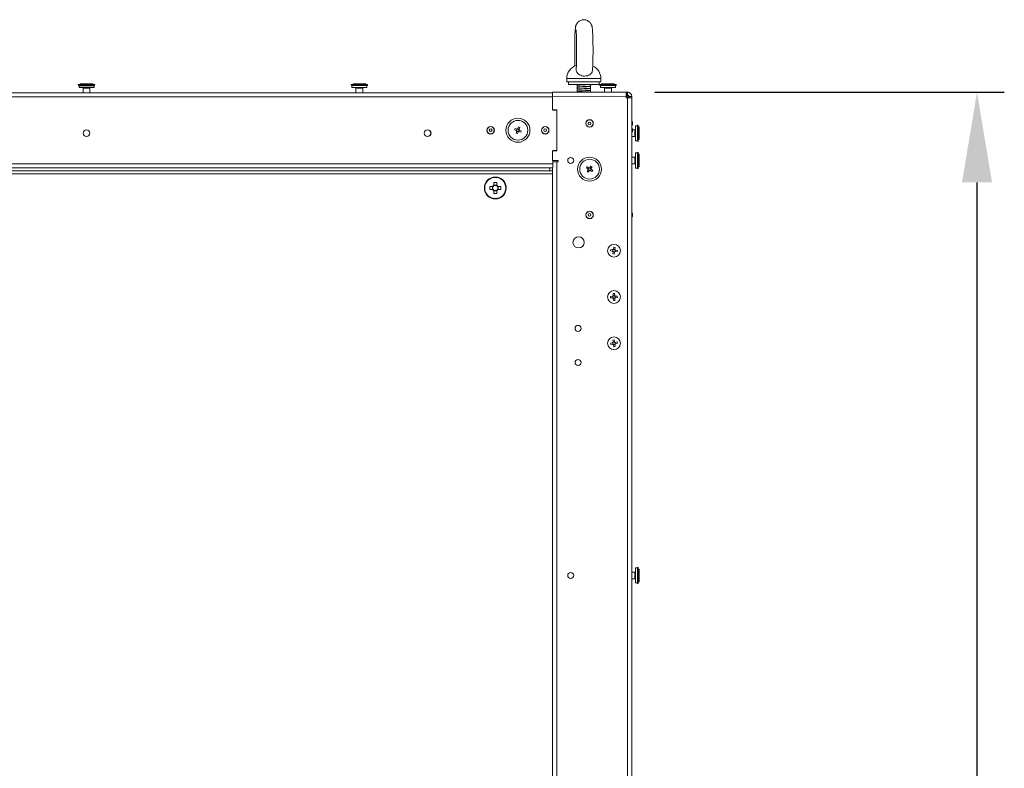
# Model space of a CAD drawing. Units: millimetres. Extents: x 63 to 8624, y 73 to 6188.
# Drawn here: x 1095 to 1817, y 4377 to 4925 of the extents above; entities that cross this region are included whole.
import ezdxf

# ---------------------------------------------------------------- set-up
doc = ezdxf.new("R2010")
doc.units = ezdxf.units.MM
doc.header["$LTSCALE"] = 5
doc.header["$PDSIZE"] = -1
doc.layers.add('Dimensions', color=7, linetype='Continuous', lineweight=15)
doc.styles.get("Standard").update_dxf_attribs({"font": 'romans.shx', "width": 0.8})
doc.dimstyles.new('SLDDIMSTYLE2', dxfattribs={"dimscale": 10, "dimtxt": 2.5, "dimasz": 3.302, "dimexe": 1, "dimexo": 1, "dimgap": 0.926042, "dimtad": 1, "dimdec": 0, "dimrnd": 1e-09, "dimzin": 12, "dimdsep": 46, "dimtxsty": 'Standard', "dimcen": 2, "dimadec": 0, "dimazin": 3, "dimtfac": 1, "dimtdec": 0, "dimtmove": 0, "dimatfit": 0, "dimfxl": 1, "dimfrac": 2, "dimtolj": 1, "dimtzin": 12, "dimarcsym": 0})

# ---------------------------------------------------------------- blocks, each defined once
blk = doc.blocks.new('*D12')
at = {"layer": 'Defpoints', "color": 0, "transparency": 16777216}
for p in [(1540.95, 4872.04), (1797.02, 4872.04), (1540.95, 3252.03)]:
    blk.add_point(p, dxfattribs=at)
at = {"layer": 'Dimensions', "color": 0, "lineweight": -2, "transparency": 16777216}
for p, q in [((1560.95, 4872.04), (1817.02, 4872.04)), ((1797.02, 3318.07), (1797.02, 4806)), ((1560.95, 3252.03), (1817.02, 3252.03))]:
    blk.add_line(p, q, dxfattribs=at)
at = {"layer": 'Dimensions', "color": 0, "transparency": 16777216}
for points in [[(1786.01, 4806), (1808.03, 4806), (1797.02, 4872.04)], [(1786.01, 3318.07), (1808.03, 3318.07), (1797.02, 3252.03)]]:
    blk.add_solid(points, dxfattribs=at)
at = {"layer": 'Dimensions', "color": 0, "transparency": 16777216, "insert": (1753.5, 4062.04), "char_height": 50, "attachment_point": 5, "rotation": 90}
blk.add_mtext('\\A1;1620', dxfattribs=at)

msp = doc.modelspace()

# ---------------------------------------------------------------- linework, layer by layer
at = {"linetype": 'Continuous', "lineweight": 18}
for p, q in [((1496.35, 4882.09), (1496.35, 4879.67)), ((1497.6, 4879.67), (1497.6, 4877.67)), ((1520.1, 4877.67), (1520.1, 4879.67)), ((1521.35, 4879.67), (1521.35, 4882.09)), ((802.75, 4871.68), (1485.95, 4871.68)), ((1138.35, 4877.63), (1138.46, 4877.03)), ((1138.46, 4877.03), (1138.46, 4877.03)), ((1138.85, 4876.93), (1138.85, 4875.63)), ((1139.59, 4877.78), (1139.59, 4877.68)), ((1139.7, 4878.23), (1139.7, 4877.78)), ((1139.7, 4877.68), (1139.75, 4877.63)), ((1139.7, 4877.68), (1139.75, 4877.63)), ((1141.85, 4874.99), (1141.85, 4871.68)), ((1146.85, 4871.68), (1146.85, 4874.99)), ((1148.95, 4877.63), (1149, 4877.68)), ((1148.95, 4877.63), (1149, 4877.68)), ((1149, 4877.78), (1149, 4878.23)), ((1149.11, 4877.68), (1149.11, 4877.78)), ((1149.85, 4875.63), (1149.85, 4876.93)), ((1149.95, 4877.03), (1149.95, 4877.03)), ((1150.25, 4877.03), (1150.35, 4877.63)), ((1150.25, 4877.03), (1150.25, 4877.03)), ((1338.35, 4877.62), (1338.46, 4877.02)), ((1338.46, 4877.02), (1338.46, 4877.02)), ((1338.85, 4876.92), (1338.85, 4875.62)), ((1339.59, 4877.77), (1339.59, 4877.67)), ((1339.7, 4878.22), (1339.7, 4877.77)), ((1339.7, 4877.67), (1339.75, 4877.62)), ((1339.7, 4877.67), (1339.75, 4877.62)), ((1341.85, 4874.99), (1341.85, 4871.68)), ((1346.85, 4871.68), (1346.85, 4874.99)), ((1348.95, 4877.62), (1349, 4877.67)), ((1348.95, 4877.62), (1349, 4877.67)), ((1349, 4877.77), (1349, 4878.22)), ((1349.11, 4877.67), (1349.11, 4877.77)), ((1349.85, 4875.62), (1349.85, 4876.92)), ((1350.25, 4877.02), (1350.35, 4877.62)), ((1350.25, 4877.02), (1350.25, 4877.02)), ((1485.95, 4872.03), (1486.25, 4872.03)), ((1486.25, 4872.03), (1485.95, 4872.03)), ((1485.95, 4859.18), (1485.95, 4872.03)), ((1485.95, 4872.03), (1540.95, 4872.03)), ((1486.25, 4872.17), (1486.25, 4872.03)), ((1486.25, 4872.17), (1533.25, 4872.17)), ((1486.25, 4872.17), (1486.25, 4872.03)), ((1503.85, 4877.67), (1503.85, 4872.17)), ((1513.85, 4872.17), (1513.85, 4877.67)), ((1520.55, 4877.62), (1520.66, 4877.02)), ((1521.05, 4876.92), (1521.05, 4875.62)), ((1521.79, 4877.77), (1521.79, 4877.67)), ((1521.9, 4878.22), (1521.9, 4877.77)), ((1521.9, 4877.67), (1521.95, 4877.62)), ((1524.05, 4874.99), (1524.05, 4872.17)), ((1529.05, 4872.17), (1529.05, 4874.99)), ((1531.15, 4877.62), (1531.2, 4877.67)), ((1531.2, 4877.77), (1531.2, 4878.22)), ((1531.31, 4877.67), (1531.31, 4877.77)), ((1532.05, 4875.62), (1532.05, 4876.92)), ((1532.45, 4877.02), (1532.55, 4877.62)), ((1533.25, 4872.17), (1533.25, 4872.03)), ((1533.25, 4872.03), (1540.95, 4872.03)), ((1539.95, 4872.03), (1533.25, 4872.03)), ((1533.7, 4872.03), (1533.7, 4872.03)), ((1533.95, 4872.03), (1533.95, 4872.03)), ((1540.95, 4872.03), (1533.95, 4872.03)), ((1539.95, 4868.03), (1539.95, 4872.03)), ((1540.2, 4870.03), (1540.2, 4872.03)), ((1540.95, 4870.03), (1540.95, 4872.03)), ((802.75, 4868.68), (1485.95, 4868.68)), ((1485.95, 4869.04), (1539.95, 4869.03)), ((1540.95, 4870.03), (1539.95, 4870.03)), ((1539.95, 4869.67), (1540.95, 4869.67)), ((1539.95, 4869.67), (1540.95, 4869.67)), ((1543.95, 4868.03), (1539.95, 4868.03)), ((1540.95, 4869.67), (1540.95, 4870.03)), ((1540.95, 3256.03), (1540.95, 4868.03)), ((1541.37, 4868.03), (1541.95, 4868.03)), ((1541.95, 4869.03), (1543.95, 4869.03)), ((1541.95, 4868.03), (1541.95, 4869.03)), ((1543.95, 3255.03), (1543.95, 4869.03)), ((1543.95, 4868.75), (1543.95, 4868.67)), ((1543.95, 4868.67), (1543.95, 4851.21)), ((1543.95, 4868.67), (1543.95, 4868.67)), ((1485.95, 4859.18), (1488.95, 4859.18)), ((1486.05, 4858.93), (1486.05, 4859.18)), ((1488.95, 4858.93), (1486.05, 4858.93)), ((1488.95, 4859.18), (1488.95, 4829.18)), ((1543.95, 4862.42), (1543.95, 4862.42)), ((1544.55, 4850.17), (1543.95, 4851.21)), ((1544.55, 4850.17), (1544.55, 4848.18)), ((1458.08, 4844.54), (1458.43, 4845.5)), ((1459.5, 4844.01), (1458.08, 4844.54)), ((1458.43, 4845.5), (1459.86, 4844.98)), ((1459.23, 4842.05), (1459.75, 4843.48)), ((1459.5, 4844.01), (1459.86, 4844.98)), ((1460.72, 4843.13), (1459.75, 4843.48)), ((1460.72, 4843.12), (1460.19, 4841.7)), ((1460.39, 4845.23), (1460.91, 4846.65)), ((1460.39, 4845.23), (1461.36, 4844.87)), ((1460.91, 4846.65), (1461.88, 4846.3)), ((1461.6, 4844.34), (1461.25, 4843.37)), ((1462.68, 4842.85), (1461.25, 4843.37)), ((1461.88, 4846.3), (1461.36, 4844.87)), ((1461.6, 4844.34), (1463.03, 4843.82)), ((1463.03, 4843.82), (1462.68, 4842.85)), ((1543.95, 4847.14), (1544.55, 4848.18)), ((1543.95, 4847.14), (1544.55, 4848.18)), ((1543.95, 4847.14), (1543.95, 4825.92)), ((1544.55, 4845.17), (1543.95, 4846.21)), ((1543.95, 4842.14), (1544.55, 4843.18)), ((1544.55, 4845.17), (1544.55, 4843.18)), ((1546.12, 4844.53), (1544.55, 4844.53)), ((1546.12, 4839.53), (1546.12, 4844.53)), ((1546.66, 4836.63), (1546.66, 4847.43)), ((1548.06, 4847.53), (1546.76, 4847.53)), ((1546.76, 4847.53), (1546.76, 4836.53)), ((1548.06, 4836.53), (1548.06, 4847.53)), ((1548.76, 4848.03), (1548.16, 4847.93)), ((1548.16, 4836.14), (1548.16, 4847.93)), ((1548.76, 4836.03), (1548.76, 4848.03)), ((1548.81, 4846.68), (1548.76, 4846.63)), ((1548.91, 4846.79), (1548.81, 4846.79)), ((1548.81, 4846.79), (1548.81, 4837.28)), ((1548.91, 4846.79), (1548.91, 4837.28)), ((1549.36, 4846.68), (1548.91, 4846.68)), ((1549.36, 4846.68), (1549.36, 4837.38)), ((1146.75, 4842.04), (1146.75, 4842.04)), ((1396.75, 4842.04), (1396.75, 4842.04)), ((1460.19, 4841.7), (1459.23, 4842.05)), ((1543.95, 4839.53), (1546.12, 4839.53)), ((1546.76, 4836.53), (1548.06, 4836.53)), ((1548.16, 4836.14), (1548.76, 4836.03)), ((1548.76, 4837.43), (1548.81, 4837.38)), ((1548.81, 4837.28), (1548.91, 4837.28)), ((1548.91, 4837.38), (1549.36, 4837.38)), ((1485.95, 4822.04), (1485.95, 4829.18)), ((1488.95, 4829.18), (1485.95, 4829.18)), ((1486.05, 4829.43), (1488.95, 4829.43)), ((1486.05, 4829.18), (1486.05, 4829.43)), ((1548.76, 4828.03), (1548.16, 4827.93)), ((1548.16, 4816.14), (1548.16, 4827.93)), ((1548.76, 4816.03), (1548.76, 4828.03)), ((1489.95, 4822.04), (1485.95, 4822.04)), ((1486.05, 4816.78), (1486.05, 4822.04)), ((1489.95, 4821.04), (1486.05, 4821.04)), ((1487.95, 4821.04), (1486.05, 4821.04)), ((1489.95, 4821.04), (1488.95, 4821.04)), ((1488.95, 3303.04), (1488.95, 4821.04)), ((1489.95, 4821.04), (1489.95, 4822.04)), ((1543.95, 4825.92), (1543.95, 4825.92)), ((1543.95, 4825.92), (1543.95, 4824.53)), ((1546.12, 4824.53), (1543.95, 4824.53)), ((1546.12, 4819.53), (1546.12, 4824.53)), ((1546.66, 4816.63), (1546.66, 4827.43)), ((1548.06, 4827.53), (1546.76, 4827.53)), ((1546.76, 4827.53), (1546.76, 4816.53)), ((1548.06, 4816.53), (1548.06, 4827.53)), ((1548.81, 4826.68), (1548.76, 4826.63)), ((1548.91, 4826.79), (1548.81, 4826.79)), ((1548.81, 4826.79), (1548.81, 4817.28)), ((1548.91, 4826.79), (1548.91, 4817.28)), ((1549.36, 4826.68), (1548.91, 4826.68)), ((1549.36, 4826.68), (1549.36, 4817.38)), ((1486.05, 4819.68), (802.65, 4819.68)), ((1485.95, 4816.68), (802.75, 4816.68)), ((1483.95, 4814.4), (803.95, 4814.4)), ((1483.95, 4814.4), (1483.95, 4816.68)), ((1485.95, 4814.4), (1483.95, 4814.4)), ((1485.95, 3307.4), (1485.95, 4816.68)), ((1510.74, 4816.65), (1511.33, 4817.5)), ((1511.99, 4815.78), (1510.74, 4816.65)), ((1511.23, 4813.96), (1512.1, 4815.2)), ((1512.08, 4813.37), (1511.23, 4813.96)), ((1511.33, 4817.5), (1512.58, 4816.63)), ((1511.99, 4815.78), (1512.58, 4816.63)), ((1512.94, 4814.62), (1512.08, 4813.37)), ((1512.94, 4814.62), (1512.1, 4815.21)), ((1513.16, 4816.73), (1514.03, 4817.98)), ((1513.16, 4816.73), (1514, 4816.14)), ((1514.11, 4815.57), (1513.52, 4814.72)), ((1514.77, 4813.85), (1513.52, 4814.72)), ((1514.87, 4817.39), (1514, 4816.15)), ((1514.03, 4817.98), (1514.87, 4817.39)), ((1514.11, 4815.57), (1515.36, 4814.7)), ((1515.36, 4814.7), (1514.77, 4813.85)), ((1543.95, 4819.53), (1546.12, 4819.53)), ((1546.76, 4816.53), (1548.06, 4816.53)), ((1548.16, 4816.14), (1548.76, 4816.03)), ((1548.76, 4817.43), (1548.81, 4817.38)), ((1548.81, 4817.28), (1548.91, 4817.28)), ((1548.91, 4817.38), (1549.36, 4817.38)), ((802.75, 4812.3), (1485.95, 4812.3)), ((1435.95, 4801.9), (1435.95, 4801.9)), ((1442, 4802.98), (1439.9, 4802.98)), ((1439.9, 4800.82), (1442.35, 4800.82)), ((1441.79, 4802.98), (1441.79, 4800.82)), ((1442.87, 4805.95), (1442.87, 4803.85)), ((1445.03, 4804.05), (1442.87, 4804.05)), ((1442.87, 4799.94), (1442.87, 4797.84)), ((1442.87, 4799.74), (1445.03, 4799.74)), ((1445.03, 4803.85), (1445.03, 4805.95)), ((1445.03, 4797.84), (1445.03, 4799.94)), ((1445.55, 4800.82), (1448, 4800.82)), ((1448, 4802.98), (1445.9, 4802.98)), ((1446.11, 4800.82), (1446.11, 4802.98)), ((1451.95, 4801.9), (1451.95, 4801.9)), ((1544.55, 4783.17), (1543.95, 4784.21)), ((1543.95, 4780.14), (1544.55, 4781.18)), ((1543.95, 4780.14), (1544.55, 4781.18)), ((1544.55, 4783.17), (1544.55, 4781.18)), ((1528.45, 4755.79), (1528.61, 4756.81)), ((1529.95, 4755.57), (1528.45, 4755.79)), ((1528.61, 4756.81), (1530.11, 4756.58)), ((1529.95, 4755.57), (1530.11, 4756.58)), ((1530.58, 4756.93), (1530.81, 4758.43)), ((1530.58, 4756.93), (1531.6, 4756.78)), ((1530.81, 4758.43), (1531.83, 4758.28)), ((1531.83, 4758.28), (1531.6, 4756.78)), ((1531.95, 4756.3), (1531.79, 4755.29)), ((1531.95, 4756.3), (1533.45, 4756.08)), ((1533.45, 4756.08), (1533.29, 4755.06)), ((1530.07, 4753.59), (1530.3, 4755.09)), ((1531.09, 4753.44), (1530.07, 4753.59)), ((1531.32, 4754.94), (1530.3, 4755.09)), ((1531.32, 4754.94), (1531.09, 4753.44)), ((1533.29, 4755.06), (1531.79, 4755.29)), ((1528.49, 4722.51), (1530.01, 4722.53)), ((1528.51, 4721.48), (1528.49, 4722.51)), ((1530.03, 4721.5), (1528.51, 4721.48)), ((1530.03, 4721.5), (1530.01, 4722.53)), ((1530.39, 4724.48), (1531.42, 4724.49)), ((1530.42, 4722.96), (1530.39, 4724.48)), ((1530.42, 4722.95), (1531.45, 4722.97)), ((1531.48, 4721.12), (1530.45, 4721.1)), ((1530.48, 4719.58), (1530.45, 4721.09)), ((1531.51, 4719.59), (1530.48, 4719.58)), ((1531.42, 4724.49), (1531.45, 4722.98)), ((1531.48, 4721.11), (1531.51, 4719.59)), ((1531.87, 4722.57), (1533.39, 4722.59)), ((1531.87, 4722.57), (1531.89, 4721.54)), ((1533.41, 4721.56), (1531.89, 4721.54)), ((1533.39, 4722.59), (1533.41, 4721.56)), ((1528.45, 4688.18), (1529.94, 4688.47)), ((1528.64, 4687.17), (1528.45, 4688.18)), ((1530.13, 4687.46), (1528.64, 4687.17)), ((1530.13, 4687.46), (1529.94, 4688.47)), ((1529.99, 4690.45), (1531, 4690.64)), ((1530.27, 4688.95), (1529.99, 4690.45)), ((1530.27, 4688.95), (1531.28, 4689.14)), ((1531.63, 4687.32), (1530.62, 4687.13)), ((1530.9, 4685.63), (1530.62, 4687.12)), ((1531.91, 4685.82), (1530.9, 4685.63)), ((1531, 4690.64), (1531.28, 4689.15)), ((1531.63, 4687.32), (1531.91, 4685.82)), ((1531.77, 4688.81), (1533.26, 4689.1)), ((1531.77, 4688.81), (1531.96, 4687.8)), ((1533.45, 4688.09), (1531.96, 4687.8)), ((1533.26, 4689.1), (1533.45, 4688.09)), ((1546.12, 4520.53), (1543.95, 4520.53)), ((1546.12, 4515.53), (1546.12, 4520.53)), ((1546.66, 4512.63), (1546.66, 4523.43)), ((1548.06, 4523.53), (1546.76, 4523.53)), ((1546.76, 4523.53), (1546.76, 4512.53)), ((1548.06, 4512.53), (1548.06, 4523.53)), ((1548.76, 4524.03), (1548.16, 4523.93)), ((1548.16, 4512.14), (1548.16, 4523.93)), ((1548.76, 4512.03), (1548.76, 4524.03)), ((1548.81, 4522.68), (1548.76, 4522.63)), ((1548.91, 4522.79), (1548.81, 4522.79)), ((1548.81, 4522.79), (1548.81, 4513.28)), ((1548.91, 4522.79), (1548.91, 4513.28)), ((1549.36, 4522.68), (1548.91, 4522.68)), ((1549.36, 4522.68), (1549.36, 4513.38)), ((1543.95, 4515.53), (1546.12, 4515.53)), ((1546.76, 4512.53), (1548.06, 4512.53)), ((1548.16, 4512.14), (1548.76, 4512.03)), ((1548.76, 4513.43), (1548.81, 4513.38)), ((1548.81, 4513.28), (1548.91, 4513.28)), ((1548.91, 4513.38), (1549.36, 4513.38))]:
    msp.add_line(p, q, dxfattribs=at)
at = {"linetype": 'Continuous', "lineweight": 18, "flags": 128}
for points in [[(1521.35, 4882.09), (1521.31, 4882.09), (1520.95, 4882.09), (1520.25, 4882.09), (1519.22, 4882.09), (1517.89, 4882.09), (1516.3, 4882.09), (1514.5, 4882.09), (1512.53, 4882.09), (1510.46, 4882.09), (1508.34, 4882.09), (1506.24, 4882.09), (1504.21, 4882.09), (1502.31, 4882.09), (1500.61, 4882.09), (1499.14, 4882.09), (1497.95, 4882.09), (1497.07, 4882.09), (1496.54, 4882.09), (1496.35, 4882.09), (1496.35, 4882.09)], [(1520.1, 4879.67), (1520.24, 4879.67), (1520.95, 4879.67), (1521.31, 4879.67), (1521.31, 4879.67), (1520.95, 4879.67), (1520.25, 4879.67), (1519.22, 4879.67), (1517.89, 4879.67), (1516.3, 4879.67), (1514.5, 4879.67), (1512.53, 4879.67), (1510.46, 4879.67), (1508.34, 4879.67), (1506.24, 4879.67), (1504.21, 4879.67), (1502.31, 4879.67), (1500.61, 4879.67), (1499.14, 4879.67), (1497.95, 4879.67), (1497.07, 4879.67), (1496.54, 4879.67), (1496.35, 4879.67), (1496.53, 4879.67), (1497.06, 4879.67), (1497.6, 4879.67)], [(1150.35, 4877.63), (1150.34, 4877.63), (1150.04, 4877.63), (1149.38, 4877.63), (1148.41, 4877.63), (1147.18, 4877.63), (1145.78, 4877.63), (1144.28, 4877.63), (1142.79, 4877.63), (1141.4, 4877.63), (1140.2, 4877.63), (1139.25, 4877.63), (1138.63, 4877.63), (1138.36, 4877.63), (1138.35, 4877.63)], [(1149.71, 4877.03), (1150.16, 4877.03), (1150.23, 4877.03), (1149.94, 4877.03), (1149.29, 4877.03), (1148.34, 4877.03), (1147.13, 4877.03), (1145.75, 4877.03), (1144.29, 4877.03), (1142.82, 4877.03), (1141.45, 4877.03), (1140.27, 4877.03), (1139.34, 4877.03), (1138.73, 4877.03), (1138.47, 4877.03), (1138.58, 4877.03), (1139.05, 4877.03), (1139.85, 4877.03), (1140.35, 4877.03)], [(1140.35, 4877.03), (1140.08, 4877.03), (1139.31, 4877.03), (1138.86, 4877.03), (1138.76, 4877.03), (1139.01, 4877.03), (1139.59, 4877.03), (1140.47, 4877.03), (1141.6, 4877.03), (1142.9, 4877.03), (1144.29, 4877.03), (1145.68, 4877.03), (1146.99, 4877.03), (1148.14, 4877.03), (1149.05, 4877.03), (1149.66, 4877.03), (1149.94, 4877.03), (1149.87, 4877.03), (1149.45, 4877.03), (1149.45, 4877.03)], [(1149.85, 4876.93), (1149.83, 4876.93), (1149.51, 4876.93), (1148.83, 4876.93), (1147.85, 4876.93), (1146.64, 4876.93), (1145.27, 4876.93), (1143.83, 4876.93), (1142.43, 4876.93), (1141.16, 4876.93), (1140.11, 4876.93), (1139.35, 4876.93), (1138.93, 4876.93), (1138.85, 4876.93)], [(1138.85, 4875.63), (1138.93, 4875.63), (1139.35, 4875.63), (1140.11, 4875.63), (1141.16, 4875.63), (1142.43, 4875.63), (1143.83, 4875.63), (1145.27, 4875.63), (1146.64, 4875.63), (1147.85, 4875.63), (1148.83, 4875.63), (1149.51, 4875.63), (1149.83, 4875.63), (1149.85, 4875.63)], [(1149.27, 4875.53), (1149.68, 4875.53), (1149.73, 4875.53), (1149.41, 4875.53), (1148.75, 4875.53), (1147.79, 4875.53), (1146.6, 4875.53), (1145.25, 4875.53), (1143.84, 4875.53), (1142.47, 4875.53), (1141.22, 4875.53), (1140.19, 4875.53), (1139.44, 4875.53), (1139.03, 4875.53), (1138.98, 4875.53), (1139.29, 4875.53), (1139.95, 4875.53), (1140.91, 4875.53), (1141.74, 4875.53)], [(1141.74, 4875.53), (1141.22, 4875.53), (1140.19, 4875.53), (1139.44, 4875.53), (1139.03, 4875.53), (1138.98, 4875.53), (1139.29, 4875.53), (1139.95, 4875.53), (1140.91, 4875.53), (1141.74, 4875.53)], [(1139.59, 4877.78), (1139.7, 4877.78), (1140.15, 4877.78), (1140.91, 4877.78), (1141.92, 4877.78), (1143.11, 4877.78), (1144.4, 4877.78), (1145.68, 4877.78)], [(1139.7, 4877.68), (1139.6, 4877.68), (1139.7, 4877.68), (1140.15, 4877.68), (1140.91, 4877.68), (1141.92, 4877.68), (1143.11, 4877.68), (1144.4, 4877.68), (1145.68, 4877.68)], [(1139.7, 4877.68), (1139.6, 4877.68), (1139.7, 4877.68)], [(1139.7, 4878.23), (1139.73, 4878.23), (1140.07, 4878.23), (1140.75, 4878.23), (1141.72, 4878.23), (1142.91, 4878.23), (1144.21, 4878.23), (1145.53, 4878.23)], [(1139.7, 4877.68), (1139.74, 4877.68), (1140.11, 4877.68), (1140.82, 4877.68), (1141.82, 4877.68), (1143.03, 4877.68), (1144.34, 4877.68), (1145.65, 4877.68)], [(1139.7, 4877.68), (1139.73, 4877.68), (1140.07, 4877.68), (1140.75, 4877.68), (1141.72, 4877.68), (1142.91, 4877.68), (1144.21, 4877.68), (1145.53, 4877.68)], [(1144.99, 4874.99), (1144.01, 4874.99), (1143.09, 4874.99), (1142.36, 4874.99), (1141.93, 4874.99), (1141.85, 4874.99)], [(1146.85, 4874.99), (1146.83, 4874.99), (1146.51, 4874.99), (1145.86, 4874.99), (1144.99, 4874.99)], [(1145.53, 4878.23), (1146.75, 4878.23), (1147.77, 4878.23), (1148.52, 4878.23), (1148.93, 4878.23), (1149, 4878.23)], [(1145.53, 4877.68), (1146.75, 4877.68), (1147.77, 4877.68), (1148.52, 4877.68), (1148.93, 4877.68), (1149, 4877.68)], [(1145.65, 4877.68), (1146.86, 4877.68), (1147.86, 4877.68), (1148.58, 4877.68), (1148.96, 4877.68), (1149, 4877.68)], [(1145.68, 4877.78), (1146.86, 4877.78), (1147.86, 4877.78), (1148.6, 4877.78), (1149.02, 4877.78), (1149.11, 4877.78)], [(1145.68, 4877.68), (1146.86, 4877.68), (1147.86, 4877.68), (1148.6, 4877.68), (1149.02, 4877.68), (1149.1, 4877.68), (1149, 4877.68)], [(1146.97, 4875.53), (1147.49, 4875.53), (1148.52, 4875.53), (1149.27, 4875.53)], [(1149.27, 4875.53), (1149.68, 4875.53), (1149.73, 4875.53), (1149.41, 4875.53), (1148.75, 4875.53), (1147.79, 4875.53), (1146.97, 4875.53)], [(1146.97, 4875.53), (1147.49, 4875.53), (1148.52, 4875.53), (1149.27, 4875.53)], [(1148.35, 4877.03), (1148.94, 4877.03), (1149.71, 4877.03)], [(1149.45, 4877.03), (1148.71, 4877.03), (1148.35, 4877.03)], [(1149, 4877.68), (1149.02, 4877.68), (1149.1, 4877.68), (1149, 4877.68)], [(1149.95, 4877.03), (1150.16, 4877.03), (1150.23, 4877.03), (1149.95, 4877.03)], [(1350.35, 4877.62), (1350.34, 4877.62), (1350.04, 4877.62), (1349.38, 4877.62), (1348.41, 4877.62), (1347.18, 4877.62), (1345.78, 4877.62), (1344.28, 4877.62), (1342.79, 4877.62), (1341.4, 4877.62), (1340.2, 4877.62), (1339.25, 4877.62), (1338.63, 4877.62), (1338.36, 4877.62), (1338.35, 4877.62)], [(1349.71, 4877.02), (1350.16, 4877.02), (1350.23, 4877.02), (1349.94, 4877.02), (1349.29, 4877.02), (1348.34, 4877.02), (1347.13, 4877.02), (1345.75, 4877.02), (1344.29, 4877.02), (1342.82, 4877.02), (1341.45, 4877.02), (1340.27, 4877.02), (1339.34, 4877.02), (1338.73, 4877.02), (1338.47, 4877.02), (1338.58, 4877.02), (1339.05, 4877.02), (1339.85, 4877.02), (1340.35, 4877.02)], [(1340.35, 4877.02), (1340.08, 4877.02), (1339.31, 4877.02), (1338.86, 4877.02), (1338.76, 4877.02), (1339.01, 4877.02), (1339.59, 4877.02), (1340.47, 4877.02), (1341.6, 4877.02), (1342.9, 4877.02), (1344.29, 4877.02), (1345.68, 4877.02), (1346.99, 4877.02), (1348.14, 4877.02), (1349.05, 4877.02), (1349.66, 4877.02), (1349.94, 4877.02), (1349.87, 4877.02), (1349.45, 4877.02), (1349.45, 4877.02)], [(1349.85, 4876.92), (1349.83, 4876.92), (1349.51, 4876.92), (1348.83, 4876.92), (1347.85, 4876.92), (1346.64, 4876.92), (1345.27, 4876.92), (1343.83, 4876.92), (1342.43, 4876.92), (1341.16, 4876.92), (1340.11, 4876.92), (1339.35, 4876.92), (1338.93, 4876.92), (1338.85, 4876.92)], [(1338.85, 4875.62), (1338.93, 4875.62), (1339.35, 4875.62), (1340.11, 4875.62), (1341.16, 4875.62), (1342.43, 4875.62), (1343.83, 4875.62), (1345.27, 4875.62), (1346.64, 4875.62), (1347.85, 4875.62), (1348.83, 4875.62), (1349.51, 4875.62), (1349.83, 4875.62), (1349.85, 4875.62)], [(1349.27, 4875.52), (1349.68, 4875.52), (1349.73, 4875.52), (1349.41, 4875.52), (1348.75, 4875.52), (1347.79, 4875.52), (1346.6, 4875.52), (1345.25, 4875.52), (1343.84, 4875.52), (1342.47, 4875.52), (1341.22, 4875.52), (1340.19, 4875.52), (1339.44, 4875.52), (1339.03, 4875.52), (1338.98, 4875.52), (1339.29, 4875.52), (1339.95, 4875.52), (1340.91, 4875.52), (1341.74, 4875.52)], [(1341.74, 4875.52), (1341.22, 4875.52), (1340.19, 4875.52), (1339.44, 4875.52), (1339.03, 4875.52), (1338.98, 4875.52), (1339.29, 4875.52), (1339.95, 4875.52), (1340.91, 4875.52), (1341.74, 4875.52)], [(1339.59, 4877.77), (1339.7, 4877.77), (1340.15, 4877.77), (1340.91, 4877.77), (1341.92, 4877.77), (1343.11, 4877.77), (1344.4, 4877.77), (1345.68, 4877.77)], [(1339.7, 4877.67), (1339.6, 4877.67), (1339.7, 4877.67), (1340.15, 4877.67), (1340.91, 4877.67), (1341.92, 4877.67), (1343.11, 4877.67), (1344.4, 4877.67), (1345.68, 4877.67)], [(1339.7, 4877.67), (1339.6, 4877.67), (1339.7, 4877.67)], [(1339.7, 4878.22), (1339.73, 4878.22), (1340.07, 4878.22), (1340.75, 4878.22), (1341.72, 4878.22), (1342.91, 4878.22), (1344.21, 4878.22), (1345.53, 4878.22)], [(1339.7, 4877.67), (1339.74, 4877.67), (1340.11, 4877.67), (1340.82, 4877.67), (1341.82, 4877.67), (1343.03, 4877.67), (1344.34, 4877.67), (1345.65, 4877.67)], [(1339.83, 4877.67), (1340.07, 4877.67), (1340.75, 4877.67), (1341.72, 4877.67), (1342.91, 4877.67), (1344.21, 4877.67), (1345.53, 4877.67)], [(1344.99, 4874.99), (1344.01, 4874.99), (1343.09, 4874.99), (1342.36, 4874.99), (1341.93, 4874.99), (1341.85, 4874.99)], [(1346.85, 4874.99), (1346.83, 4874.99), (1346.51, 4874.99), (1345.86, 4874.99), (1344.99, 4874.99)], [(1345.04, 4875.52), (1346.24, 4875.52), (1347.49, 4875.52), (1348.52, 4875.52), (1349.27, 4875.52)], [(1345.53, 4878.22), (1346.75, 4878.22), (1347.77, 4878.22), (1348.52, 4878.22), (1348.93, 4878.22), (1349, 4878.22)], [(1345.53, 4877.67), (1346.75, 4877.67), (1347.77, 4877.67), (1348.52, 4877.67), (1348.93, 4877.67), (1348.98, 4877.67)], [(1345.65, 4877.67), (1346.86, 4877.67), (1347.86, 4877.67), (1348.58, 4877.67), (1348.96, 4877.67), (1349, 4877.67)], [(1345.68, 4877.77), (1346.86, 4877.77), (1347.86, 4877.77), (1348.6, 4877.77), (1349.02, 4877.77), (1349.11, 4877.77)], [(1345.68, 4877.67), (1346.86, 4877.67), (1347.86, 4877.67), (1348.6, 4877.67), (1349.02, 4877.67), (1349.1, 4877.67), (1349, 4877.67)], [(1346.97, 4875.52), (1347.49, 4875.52), (1348.52, 4875.52), (1349.27, 4875.52)], [(1348.35, 4877.02), (1348.94, 4877.02), (1349.71, 4877.02)], [(1349.45, 4877.02), (1348.71, 4877.02), (1348.35, 4877.02)], [(1349, 4877.67), (1349.02, 4877.67), (1349.1, 4877.67), (1349, 4877.67)], [(1349.27, 4875.52), (1349.68, 4875.52), (1349.75, 4875.52)], [(1349.87, 4877.02), (1350.16, 4877.02), (1350.23, 4877.02), (1350.04, 4877.02)], [(1520.1, 4877.67), (1519.92, 4877.67), (1519.39, 4877.67), (1518.51, 4877.67), (1517.33, 4877.67), (1515.87, 4877.67), (1514.18, 4877.67), (1512.33, 4877.67), (1510.36, 4877.67), (1508.35, 4877.67), (1506.35, 4877.67), (1504.43, 4877.67), (1502.66, 4877.67), (1501.08, 4877.67), (1499.75, 4877.67), (1498.72, 4877.67), (1498.01, 4877.67), (1497.65, 4877.67), (1497.65, 4877.67), (1498.01, 4877.67), (1498.72, 4877.67), (1499.75, 4877.67), (1501.08, 4877.67), (1502.66, 4877.67), (1503.85, 4877.67)], [(1503.85, 4877.67), (1502.66, 4877.67), (1501.08, 4877.67), (1499.75, 4877.67), (1498.72, 4877.67), (1498.01, 4877.67), (1497.65, 4877.67), (1497.65, 4877.67), (1498.01, 4877.67), (1498.72, 4877.67), (1499.75, 4877.67), (1501.08, 4877.67), (1502.66, 4877.67), (1503.85, 4877.67)], [(1513.85, 4877.67), (1514.18, 4877.67), (1515.87, 4877.67), (1517.33, 4877.67), (1518.51, 4877.67), (1519.39, 4877.67), (1519.92, 4877.67), (1520.1, 4877.67)], [(1520.1, 4877.67), (1519.92, 4877.67), (1519.39, 4877.67), (1518.51, 4877.67), (1517.33, 4877.67), (1515.87, 4877.67), (1514.18, 4877.67), (1513.85, 4877.67)], [(1513.85, 4877.67), (1514.18, 4877.67), (1515.87, 4877.67), (1517.33, 4877.67), (1518.51, 4877.67), (1519.39, 4877.67), (1519.92, 4877.67), (1520.1, 4877.67)], [(1532.55, 4877.62), (1532.54, 4877.62), (1532.24, 4877.62), (1531.58, 4877.62), (1530.61, 4877.62), (1529.38, 4877.62), (1527.98, 4877.62), (1526.48, 4877.62), (1524.99, 4877.62), (1523.6, 4877.62), (1522.4, 4877.62), (1521.45, 4877.62), (1520.83, 4877.62), (1520.56, 4877.62), (1520.55, 4877.62)], [(1531.91, 4877.02), (1532.36, 4877.02), (1532.43, 4877.02), (1532.14, 4877.02), (1531.49, 4877.02), (1530.54, 4877.02), (1529.33, 4877.02), (1527.95, 4877.02), (1526.49, 4877.02), (1525.02, 4877.02), (1523.65, 4877.02), (1522.47, 4877.02), (1521.54, 4877.02), (1520.93, 4877.02), (1520.67, 4877.02), (1520.78, 4877.02), (1521.25, 4877.02), (1522.05, 4877.02), (1522.55, 4877.02)], [(1522.55, 4877.02), (1522.28, 4877.02), (1521.51, 4877.02), (1521.06, 4877.02), (1520.96, 4877.02), (1521.21, 4877.02), (1521.79, 4877.02), (1522.67, 4877.02), (1523.8, 4877.02), (1525.1, 4877.02), (1526.49, 4877.02), (1527.88, 4877.02), (1529.19, 4877.02), (1530.34, 4877.02), (1531.25, 4877.02), (1531.86, 4877.02), (1532.14, 4877.02), (1532.07, 4877.02), (1531.65, 4877.02), (1531.65, 4877.02)], [(1532.05, 4876.92), (1532.03, 4876.92), (1531.71, 4876.92), (1531.03, 4876.92), (1530.05, 4876.92), (1528.84, 4876.92), (1527.47, 4876.92), (1526.03, 4876.92), (1524.63, 4876.92), (1523.36, 4876.92), (1522.31, 4876.92), (1521.55, 4876.92), (1521.13, 4876.92), (1521.05, 4876.92)], [(1521.05, 4875.62), (1521.13, 4875.62), (1521.55, 4875.62), (1522.31, 4875.62), (1523.36, 4875.62), (1524.63, 4875.62), (1526.03, 4875.62), (1527.47, 4875.62), (1528.84, 4875.62), (1530.05, 4875.62), (1531.03, 4875.62), (1531.71, 4875.62), (1532.03, 4875.62), (1532.05, 4875.62)], [(1531.47, 4875.52), (1531.88, 4875.52), (1531.93, 4875.52), (1531.61, 4875.52), (1530.95, 4875.52), (1529.99, 4875.52), (1528.8, 4875.52), (1527.45, 4875.52), (1526.04, 4875.52), (1524.67, 4875.52), (1523.42, 4875.52), (1522.39, 4875.52), (1521.64, 4875.52), (1521.23, 4875.52), (1521.18, 4875.52), (1521.49, 4875.52), (1522.15, 4875.52), (1523.11, 4875.52), (1523.94, 4875.52)], [(1521.79, 4877.77), (1521.9, 4877.77), (1522.35, 4877.77), (1523.11, 4877.77), (1524.12, 4877.77), (1525.31, 4877.77), (1526.6, 4877.77), (1527.88, 4877.77)], [(1521.9, 4877.67), (1521.8, 4877.67), (1521.9, 4877.67), (1522.35, 4877.67), (1523.11, 4877.67), (1524.12, 4877.67), (1525.31, 4877.67), (1526.6, 4877.67), (1527.88, 4877.67)], [(1521.9, 4878.22), (1521.93, 4878.22), (1522.27, 4878.22), (1522.95, 4878.22), (1523.92, 4878.22), (1525.11, 4878.22), (1526.41, 4878.22), (1527.73, 4878.22)], [(1521.9, 4877.67), (1521.94, 4877.67), (1522.31, 4877.67), (1523.02, 4877.67), (1524.02, 4877.67), (1525.23, 4877.67), (1526.54, 4877.67), (1527.85, 4877.67)], [(1521.9, 4877.67), (1521.93, 4877.67), (1522.27, 4877.67), (1522.95, 4877.67), (1523.92, 4877.67), (1525.11, 4877.67), (1526.41, 4877.67), (1527.73, 4877.67)], [(1527.19, 4874.99), (1526.21, 4874.99), (1525.29, 4874.99), (1524.56, 4874.99), (1524.13, 4874.99), (1524.05, 4874.99)], [(1529.05, 4874.99), (1529.03, 4874.99), (1528.71, 4874.99), (1528.06, 4874.99), (1527.19, 4874.99)], [(1527.73, 4878.22), (1528.95, 4878.22), (1529.97, 4878.22), (1530.72, 4878.22), (1531.13, 4878.22), (1531.2, 4878.22)], [(1527.73, 4877.67), (1528.95, 4877.67), (1529.97, 4877.67), (1530.72, 4877.67), (1531.13, 4877.67), (1531.2, 4877.67)], [(1527.85, 4877.67), (1529.06, 4877.67), (1530.06, 4877.67), (1530.78, 4877.67), (1531.16, 4877.67), (1531.2, 4877.67)], [(1527.88, 4877.77), (1529.06, 4877.77), (1530.06, 4877.77), (1530.8, 4877.77), (1531.22, 4877.77), (1531.31, 4877.77)], [(1527.88, 4877.67), (1529.06, 4877.67), (1530.06, 4877.67), (1530.8, 4877.67), (1531.22, 4877.67), (1531.3, 4877.67), (1531.2, 4877.67)], [(1529.17, 4875.52), (1529.69, 4875.52), (1530.72, 4875.52), (1531.47, 4875.52)], [(1530.55, 4877.02), (1531.14, 4877.02), (1531.91, 4877.02)], [(1531.65, 4877.02), (1530.91, 4877.02), (1530.55, 4877.02)], [(1542.08, 4871.82), (1541.54, 4871.98), (1540.95, 4872.03)], [(1541.37, 4868.03), (1541.51, 4868.03), (1541.66, 4868.03), (1541.78, 4868.03), (1541.87, 4868.03), (1541.93, 4868.03), (1541.95, 4868.03)], [(1488.95, 4821.04), (1488.37, 4821.04), (1487.8, 4821.04), (1487.28, 4821.04), (1486.83, 4821.04), (1486.46, 4821.04), (1486.18, 4821.04), (1486.05, 4821.04)], [(1488.95, 4821.04), (1488.76, 4821.04), (1488.57, 4821.04), (1488.39, 4821.04), (1488.24, 4821.04), (1488.12, 4821.04), (1488.03, 4821.04), (1487.97, 4821.04), (1487.95, 4821.04)]]:
    msp.add_lwpolyline(points, dxfattribs=at)
at = {"linetype": 'Continuous', "lineweight": 18}
for centre, radius in [((1460.55, 4844.18), 8.8), ((1460.55, 4844.18), 7.25), ((1513.05, 4849.18), 2.75), ((1513.05, 4849.18), 2.65), ((1513.05, 4849.18), 0.993), ((1144.35, 4842.04), 2.5), ((1394.35, 4842.04), 2.5), ((1440.55, 4844.18), 2.75), ((1440.55, 4844.18), 2.65), ((1440.55, 4844.18), 0.993), ((1480.55, 4844.18), 2.75), ((1480.55, 4844.18), 2.65), ((1480.55, 4844.18), 0.993), ((1499.25, 4822.04), 2.2), ((1513.05, 4815.68), 8.8), ((1513.05, 4815.68), 7.25), ((1443.95, 4801.9), 8), ((1443.95, 4801.9), 7.71), ((1513.05, 4782.18), 2.75), ((1513.05, 4782.18), 2.65), ((1513.05, 4782.18), 0.993), ((1504.95, 4762.04), 4.1), ((1530.95, 4755.94), 4.65), ((1530.95, 4722.04), 4.65), ((1504.61, 4699.04), 2.2), ((1530.95, 4688.14), 4.65), ((1504.61, 4674.04), 2.2), ((1499.25, 4518.04), 2.2)]:
    msp.add_circle(centre, radius, dxfattribs=at)
for centre, radius, start, end in [((1506.35, 4882.09), 10, 107.44666, 179.99977), ((1511.35, 4882.09), 10, 359.99977, 65.99877), ((1138.75, 4876.93), 0.1, 359.99977, 89.99977), ((1138.75, 4876.93), 0.1, 359.99977, 89.99977), ((1138.95, 4875.63), 0.1, 179.99977, 269.99977), ((1138.95, 4875.63), 0.1, 179.99977, 269.99977), ((1140.55, 4874.99), 1.3, 359.99977, 24.46825), ((1140.55, 4874.99), 1.3, 359.99977, 24.4681), ((1148.15, 4874.99), 1.3, 155.53014, 179.99977), ((1149.75, 4875.63), 0.1, 269.99977, 359.99977), ((1149.75, 4875.63), 0.1, 269.99977, 359.99977), ((1149.95, 4876.93), 0.1, 89.99977, 179.99977), ((1149.95, 4876.93), 0.1, 89.99977, 179.99977), ((1338.75, 4876.92), 0.1, 359.99977, 89.99977), ((1338.75, 4876.92), 0.1, 359.99977, 89.99977), ((1338.95, 4875.62), 0.1, 179.99977, 269.99977), ((1338.95, 4875.62), 0.1, 179.99977, 269.99977), ((1340.55, 4874.99), 1.3, 359.99977, 24.46575), ((1348.15, 4874.99), 1.3, 155.53171, 179.99977), ((1349.75, 4875.62), 0.1, 269.99977, 359.99977), ((1349.75, 4875.62), 0.1, 269.99977, 359.99977), ((1349.95, 4876.92), 0.1, 89.99977, 179.99977), ((1349.95, 4876.92), 0.1, 89.99977, 179.99977), ((1520.95, 4876.92), 0.1, 359.99977, 89.99977), ((1521.15, 4875.62), 0.1, 179.99977, 269.99977), ((1522.75, 4874.99), 1.3, 359.99977, 24.46711), ((1530.35, 4874.99), 1.3, 155.53328, 179.99977), ((1531.95, 4875.62), 0.1, 269.99977, 359.99977), ((1532.15, 4876.92), 0.1, 89.99977, 179.99977), ((1540.95, 4869.03), 3, 359.99986, 89.99986), ((1538.35, 4866.07), 3.6, 33.02185, 63.62854), ((1540.95, 4869.03), 1, 359.99986, 89.99986), ((1540.95, 4868.67), 1, 2.47395, 89.99977), ((1540.95, 4868.67), 1, 2.47395, 89.99977), ((1144.25, 4842.04), 2.5, 270.97485, 88.96392), ((1144.25, 4842.04), 2.5, 359.99981, 88.62256), ((1144.35, 4842.04), 2.5, 359.99981, 90.97395), ((1144.35, 4842.04), 2.5, 359.99972, 90.97292), ((1394.25, 4842.04), 2.5, 271.53988, 88.85002), ((1394.25, 4842.04), 2.5, 359.99981, 88.28077), ((1460.55, 4844.18), 1.06, 188.799, 220.91858), ((1460.55, 4844.18), 0.851, 122.61768, 197.09989), ((1460.55, 4844.18), 0.851, 197.09989, 122.61768), ((1460.55, 4844.18), 1.06, 98.799, 130.91858), ((1460.55, 4844.18), 1.06, 278.799, 310.91858), ((1460.55, 4844.18), 1.06, 8.799, 40.91858), ((1546.12, 4845.83), 1.3, 269.99986, 294.46966), ((1546.76, 4847.43), 0.1, 89.99986, 179.99986), ((1548.06, 4847.63), 0.1, 269.99986, 359.99986), ((1546.12, 4838.23), 1.3, 65.53006, 89.99986), ((1546.76, 4836.63), 0.1, 179.99986, 269.99986), ((1548.06, 4836.43), 0.1, 359.99986, 89.99986), ((1546.12, 4825.83), 1.3, 269.99986, 294.46966), ((1546.76, 4827.43), 0.1, 89.99986, 179.99986), ((1548.06, 4827.63), 0.1, 269.99986, 359.99986), ((1513.05, 4815.68), 1.06, 174.14743, 206.26701), ((1513.05, 4815.68), 0.851, 182.44832, 107.96611), ((1513.05, 4815.68), 0.851, 107.96611, 182.44832), ((1513.05, 4815.68), 1.06, 84.14743, 116.26701), ((1513.05, 4815.68), 1.06, 264.14743, 296.26701), ((1513.05, 4815.68), 1.06, 354.14743, 26.26701), ((1546.12, 4818.23), 1.3, 65.53006, 89.99986), ((1546.76, 4816.63), 0.1, 179.99986, 269.99986), ((1548.06, 4816.43), 0.1, 359.99986, 89.99986), ((1443.95, 4801.9), 8, 359.99977, 179.99977), ((1468.66, 4801.9), 28.79, 177.84978, 182.14994), ((1443.95, 4801.9), 2.23, 118.94299, 151.05673), ((1443.95, 4801.9), 2.23, 208.94299, 241.05673), ((1443.95, 4801.9), 1.93, 145.98274, 214.01698), ((1443.95, 4801.9), 1.93, 214.01698, 145.98274), ((1443.95, 4777.18), 28.79, 87.84978, 92.14994), ((1443.95, 4801.9), 2.23, 28.94299, 61.05673), ((1443.95, 4801.9), 2.23, 298.94299, 331.05673), ((1419.24, 4801.9), 28.79, 357.84978, 2.14994), ((1443.95, 4826.61), 28.79, 267.84978, 272.14994), ((1530.95, 4755.94), 0.851, 134.09607, 208.57828), ((1530.95, 4755.94), 1.06, 110.27739, 142.39696), ((1530.95, 4755.94), 0.851, 208.57828, 134.09607), ((1530.95, 4755.94), 1.06, 20.27739, 52.39696), ((1530.95, 4755.94), 1.06, 200.27739, 232.39696), ((1530.95, 4755.94), 1.06, 290.27739, 322.39696), ((1530.95, 4722.04), 1.06, 119.97954, 152.09912), ((1530.95, 4722.04), 1.06, 209.97954, 242.09912), ((1530.95, 4722.04), 0.851, 128.28043, 53.79822), ((1530.95, 4722.04), 0.851, 53.79822, 128.28043), ((1530.95, 4722.04), 1.06, 29.97954, 62.09912), ((1530.95, 4722.04), 1.06, 299.97954, 332.09912), ((1530.95, 4688.14), 1.06, 129.68169, 161.80127), ((1530.95, 4688.14), 0.851, 137.98258, 63.50038), ((1530.95, 4688.14), 1.06, 219.68169, 251.80127), ((1530.95, 4688.14), 0.851, 63.50038, 137.98258), ((1530.95, 4688.14), 1.06, 39.68169, 71.80127), ((1530.95, 4688.14), 1.06, 309.68169, 341.80127), ((1546.12, 4521.83), 1.3, 269.99986, 294.46966), ((1546.76, 4523.43), 0.1, 89.99986, 179.99986), ((1548.06, 4523.63), 0.1, 269.99986, 359.99986), ((1546.12, 4514.23), 1.3, 65.53006, 89.99986), ((1546.76, 4512.63), 0.1, 179.99986, 269.99986), ((1548.06, 4512.43), 0.1, 359.99986, 89.99986)]:
    msp.add_arc(centre, radius, start, end, dxfattribs=at)
for points, knots in [([(1515.2, 4888.06), (1515.22, 4888.33), (1515.28, 4889.07), (1515.35, 4890.52), (1515.43, 4892.36), (1515.48, 4894.36), (1515.53, 4896.49), (1515.56, 4898.72), (1515.58, 4901.02), (1515.58, 4903.35), (1515.57, 4905.66), (1515.54, 4907.92), (1515.5, 4910.09), (1515.45, 4912.12), (1515.39, 4914), (1515.31, 4915.68), (1515.22, 4917.17), (1515.11, 4918.48), (1515, 4919.39), (1514.86, 4920.16), (1514.7, 4920.77), (1514.45, 4921.48), (1514.05, 4922.27), (1513.44, 4923.11), (1512.61, 4923.91), (1511.58, 4924.57), (1510.38, 4925.03), (1509.44, 4925.16), (1508.48, 4925.18), (1507.54, 4925.08), (1506.35, 4924.67), (1505.34, 4924.09), (1504.53, 4923.39), (1503.91, 4922.64), (1503.46, 4921.9), (1503.16, 4921.22), (1502.96, 4920.62), (1502.83, 4920.06), (1502.71, 4919.43), (1502.61, 4918.6), (1502.51, 4917.48), (1502.41, 4916.05), (1502.33, 4914.39), (1502.27, 4912.5), (1502.21, 4910.47), (1502.17, 4908.31), (1502.14, 4906.06), (1502.13, 4903.75), (1502.13, 4901.42), (1502.14, 4899.12), (1502.17, 4896.88), (1502.21, 4894.74), (1502.27, 4892.81), (1502.31, 4891.69), (1502.33, 4891.17)], [0, 0, 0, 0, 0.015795, 0.042088, 0.067247, 0.091945, 0.116422, 0.140782, 0.16508, 0.189347, 0.21361, 0.237885, 0.262195, 0.286573, 0.311067, 0.335766, 0.36085, 0.386773, 0.415164, 0.427942, 0.438747, 0.448641, 0.458793, 0.470153, 0.482464, 0.495493, 0.508997, 0.522735, 0.525183, 0.539317, 0.552554, 0.564746, 0.576062, 0.586562, 0.596235, 0.605198, 0.614178, 0.624283, 0.637345, 0.657799, 0.68371, 0.708246, 0.734116, 0.759122, 0.783751, 0.808192, 0.832533, 0.85682, 0.881084, 0.905349, 0.92963, 0.953954, 0.978355, 1, 1, 1, 1]), ([(1503.12, 4917.64), (1503.12, 4917.62), (1503.13, 4917.59), (1503.17, 4917.26), (1503.22, 4916.66), (1503.29, 4915.74), (1503.35, 4914.5), (1503.42, 4912.98), (1503.47, 4911.22), (1503.52, 4909.26), (1503.55, 4907.17), (1503.57, 4904.97), (1503.58, 4902.73), (1503.57, 4900.48), (1503.55, 4898.28), (1503.52, 4896.16), (1503.47, 4894.19), (1503.42, 4892.38), (1503.35, 4890.82), (1503.29, 4889.6), (1503.25, 4889.05), (1503.23, 4888.82)], [0, 0, 0, 0, 0.025291, 0.06099, 0.104344, 0.153906, 0.207515, 0.263431, 0.320603, 0.378466, 0.436722, 0.495202, 0.553803, 0.612454, 0.671088, 0.729636, 0.788023, 0.846136, 0.903786, 0.960634, 1, 1, 1, 1]), ([(1515.15, 4888.07), (1515.09, 4887.63), (1514.98, 4886.7), (1513.93, 4885.4), (1512.38, 4884.39), (1510.47, 4883.85), (1508.43, 4883.83), (1506.48, 4884.35), (1504.83, 4885.32), (1503.7, 4886.62), (1503.17, 4887.87), (1503.28, 4888.57), (1503.31, 4888.81)], [0, 0, 0, 0, 0.094951, 0.204004, 0.31032, 0.415883, 0.521347, 0.626827, 0.732291, 0.83782, 0.943951, 1, 1, 1, 1]), ([(1503.92, 4877.1), (1503.95, 4877.13), (1504.01, 4877.19), (1505.12, 4877.28), (1506.89, 4877.38), (1509.03, 4877.48), (1511.1, 4877.58), (1512.06, 4877.64), (1512.52, 4877.67)], [0, 0, 0, 0, 0.140605, 0.315389, 0.488268, 0.672353, 0.846199, 1, 1, 1, 1]), ([(1503.92, 4875.6), (1503.95, 4875.63), (1504.01, 4875.69), (1505.12, 4875.78), (1506.89, 4875.88), (1509.04, 4875.98), (1511.15, 4876.09), (1512.79, 4876.18), (1513.76, 4876.28), (1513.76, 4876.33), (1513.76, 4876.35)], [0, 0, 0, 0, 0.107475, 0.241076, 0.373221, 0.513931, 0.646815, 0.779173, 0.912573, 1, 1, 1, 1]), ([(1503.92, 4874.1), (1503.95, 4874.13), (1504.01, 4874.19), (1505.12, 4874.28), (1506.89, 4874.38), (1509.04, 4874.48), (1511.15, 4874.59), (1512.79, 4874.68), (1513.76, 4874.78), (1513.76, 4874.83), (1513.76, 4874.85)], [0, 0, 0, 0, 0.107475, 0.241076, 0.373221, 0.513931, 0.646815, 0.779173, 0.912573, 1, 1, 1, 1]), ([(1503.92, 4872.6), (1503.95, 4872.63), (1504.01, 4872.69), (1505.12, 4872.78), (1506.89, 4872.88), (1509.04, 4872.98), (1511.15, 4873.09), (1512.79, 4873.18), (1513.76, 4873.28), (1513.76, 4873.33), (1513.76, 4873.35)], [0, 0, 0, 0, 0.107475, 0.241076, 0.373221, 0.513931, 0.646815, 0.779173, 0.912573, 1, 1, 1, 1]), ([(1503.97, 4875.81), (1504, 4875.83), (1504.07, 4875.88), (1505.13, 4875.97), (1506.89, 4876.07), (1509.04, 4876.17), (1511.15, 4876.27), (1512.79, 4876.37), (1513.76, 4876.46), (1513.76, 4876.52), (1513.76, 4876.54)], [0, 0, 0, 0, 0.082391, 0.219747, 0.355605, 0.500271, 0.636889, 0.772966, 0.910116, 1, 1, 1, 1]), ([(1503.97, 4874.31), (1504, 4874.33), (1504.07, 4874.38), (1505.13, 4874.47), (1506.89, 4874.57), (1509.04, 4874.67), (1511.15, 4874.77), (1512.79, 4874.87), (1513.76, 4874.96), (1513.76, 4875.02), (1513.76, 4875.04)], [0, 0, 0, 0, 0.0827224, 0.2200287, 0.355838, 0.5004512, 0.6370203, 0.7730485, 0.9101484, 1, 1, 1, 1]), ([(1503.97, 4872.81), (1504, 4872.83), (1504.07, 4872.88), (1505.13, 4872.97), (1506.89, 4873.07), (1509.04, 4873.17), (1511.15, 4873.27), (1512.79, 4873.37), (1513.76, 4873.46), (1513.76, 4873.52), (1513.76, 4873.54)], [0, 0, 0, 0, 0.083423, 0.220624, 0.35633, 0.500833, 0.637297, 0.773222, 0.910217, 1, 1, 1, 1])]:
    msp.add_open_spline(points, degree=3, knots=knots, dxfattribs=at)
for points in [[(1459.5, 4844.01), (1459.58, 4843.98), (1459.66, 4843.96), (1459.74, 4843.92)], [(1459.75, 4843.48), (1459.78, 4843.55), (1459.81, 4843.63), (1459.84, 4843.72)], [(1459.86, 4844.98), (1459.93, 4844.95), (1460.01, 4844.92), (1460.09, 4844.89)], [(1460.39, 4845.23), (1460.36, 4845.15), (1460.33, 4845.07), (1460.3, 4844.99)], [(1460.72, 4843.12), (1460.74, 4843.2), (1460.77, 4843.28), (1460.8, 4843.36)], [(1461.25, 4843.37), (1461.17, 4843.4), (1461.1, 4843.43), (1461.01, 4843.46)], [(1461.36, 4844.87), (1461.33, 4844.8), (1461.3, 4844.72), (1461.27, 4844.63)], [(1461.6, 4844.34), (1461.53, 4844.37), (1461.45, 4844.39), (1461.37, 4844.43)], [(1511.99, 4815.78), (1512.06, 4815.74), (1512.13, 4815.69), (1512.2, 4815.64)], [(1512.1, 4815.2), (1512.14, 4815.27), (1512.19, 4815.34), (1512.24, 4815.41)], [(1512.58, 4816.63), (1512.65, 4816.58), (1512.71, 4816.54), (1512.79, 4816.48)], [(1512.94, 4814.62), (1512.99, 4814.68), (1513.04, 4814.75), (1513.09, 4814.82)], [(1513.16, 4816.73), (1513.11, 4816.67), (1513.06, 4816.6), (1513.01, 4816.53)], [(1513.52, 4814.72), (1513.45, 4814.77), (1513.39, 4814.81), (1513.31, 4814.87)], [(1514, 4816.15), (1513.96, 4816.08), (1513.91, 4816.01), (1513.86, 4815.94)], [(1514.11, 4815.57), (1514.04, 4815.61), (1513.97, 4815.66), (1513.9, 4815.71)], [(1442, 4802.98), (1442.11, 4802.98), (1442.23, 4802.98), (1442.35, 4802.98)], [(1442, 4800.82), (1442.11, 4800.82), (1442.23, 4800.82), (1442.35, 4800.82)], [(1442.87, 4803.85), (1442.87, 4803.73), (1442.87, 4803.62), (1442.87, 4803.5)], [(1442.87, 4799.94), (1442.87, 4800.06), (1442.87, 4800.17), (1442.87, 4800.3)], [(1445.03, 4803.85), (1445.03, 4803.73), (1445.03, 4803.62), (1445.03, 4803.5)], [(1445.03, 4799.94), (1445.03, 4800.06), (1445.03, 4800.17), (1445.03, 4800.3)], [(1445.9, 4802.98), (1445.79, 4802.98), (1445.67, 4802.98), (1445.55, 4802.98)], [(1445.9, 4800.82), (1445.79, 4800.82), (1445.67, 4800.82), (1445.55, 4800.82)], [(1530.11, 4756.58), (1530.19, 4756.57), (1530.27, 4756.56), (1530.36, 4756.55)], [(1530.58, 4756.93), (1530.57, 4756.85), (1530.56, 4756.77), (1530.54, 4756.68)], [(1531.6, 4756.78), (1531.59, 4756.7), (1531.57, 4756.62), (1531.56, 4756.53)], [(1531.95, 4756.3), (1531.87, 4756.32), (1531.79, 4756.33), (1531.7, 4756.34)], [(1529.95, 4755.57), (1530.03, 4755.55), (1530.11, 4755.54), (1530.2, 4755.53)], [(1530.3, 4755.09), (1530.31, 4755.17), (1530.33, 4755.25), (1530.34, 4755.34)], [(1531.32, 4754.94), (1531.33, 4755.02), (1531.34, 4755.1), (1531.36, 4755.19)], [(1531.79, 4755.29), (1531.71, 4755.3), (1531.63, 4755.31), (1531.54, 4755.32)], [(1530.01, 4722.53), (1530.09, 4722.53), (1530.17, 4722.54), (1530.26, 4722.54)], [(1530.03, 4721.5), (1530.11, 4721.5), (1530.19, 4721.51), (1530.28, 4721.51)], [(1530.42, 4722.96), (1530.42, 4722.88), (1530.42, 4722.79), (1530.42, 4722.7)], [(1530.45, 4721.09), (1530.45, 4721.18), (1530.45, 4721.26), (1530.45, 4721.35)], [(1531.45, 4722.98), (1531.45, 4722.89), (1531.45, 4722.81), (1531.45, 4722.72)], [(1531.48, 4721.11), (1531.48, 4721.19), (1531.48, 4721.28), (1531.48, 4721.37)], [(1531.87, 4722.57), (1531.79, 4722.57), (1531.71, 4722.56), (1531.62, 4722.56)], [(1531.89, 4721.54), (1531.81, 4721.54), (1531.73, 4721.53), (1531.64, 4721.53)], [(1529.94, 4688.47), (1530.02, 4688.48), (1530.1, 4688.5), (1530.19, 4688.51)], [(1530.13, 4687.46), (1530.21, 4687.47), (1530.29, 4687.49), (1530.38, 4687.5)], [(1530.27, 4688.95), (1530.29, 4688.87), (1530.3, 4688.79), (1530.32, 4688.7)], [(1530.62, 4687.12), (1530.6, 4687.2), (1530.59, 4687.29), (1530.57, 4687.37)], [(1531.28, 4689.15), (1531.3, 4689.07), (1531.31, 4688.98), (1531.33, 4688.9)], [(1531.77, 4688.81), (1531.69, 4688.8), (1531.61, 4688.78), (1531.52, 4688.77)], [(1531.63, 4687.32), (1531.61, 4687.4), (1531.6, 4687.48), (1531.58, 4687.57)], [(1531.96, 4687.8), (1531.88, 4687.79), (1531.8, 4687.77), (1531.71, 4687.76)]]:
    msp.add_open_spline(points, degree=3, dxfattribs=at)

# ---------------------------------------------------------------- dimensions: what is measured, and where the dimension line sits
at = {"layer": 'Dimensions'}
dim = msp.add_linear_dim(base=(1797.02, 4872.03), p1=(1540.95, 3252.03), p2=(1540.95, 4872.03), angle=90, dimstyle='SLDDIMSTYLE2', override={"dimscale": 20}, dxfattribs=at)
dim.commit()
dim.dimension.update_dxf_attribs({"geometry": '*D12', "text_midpoint": (1753.5, 4062.04)})

doc.saveas('drawing.dxf')
